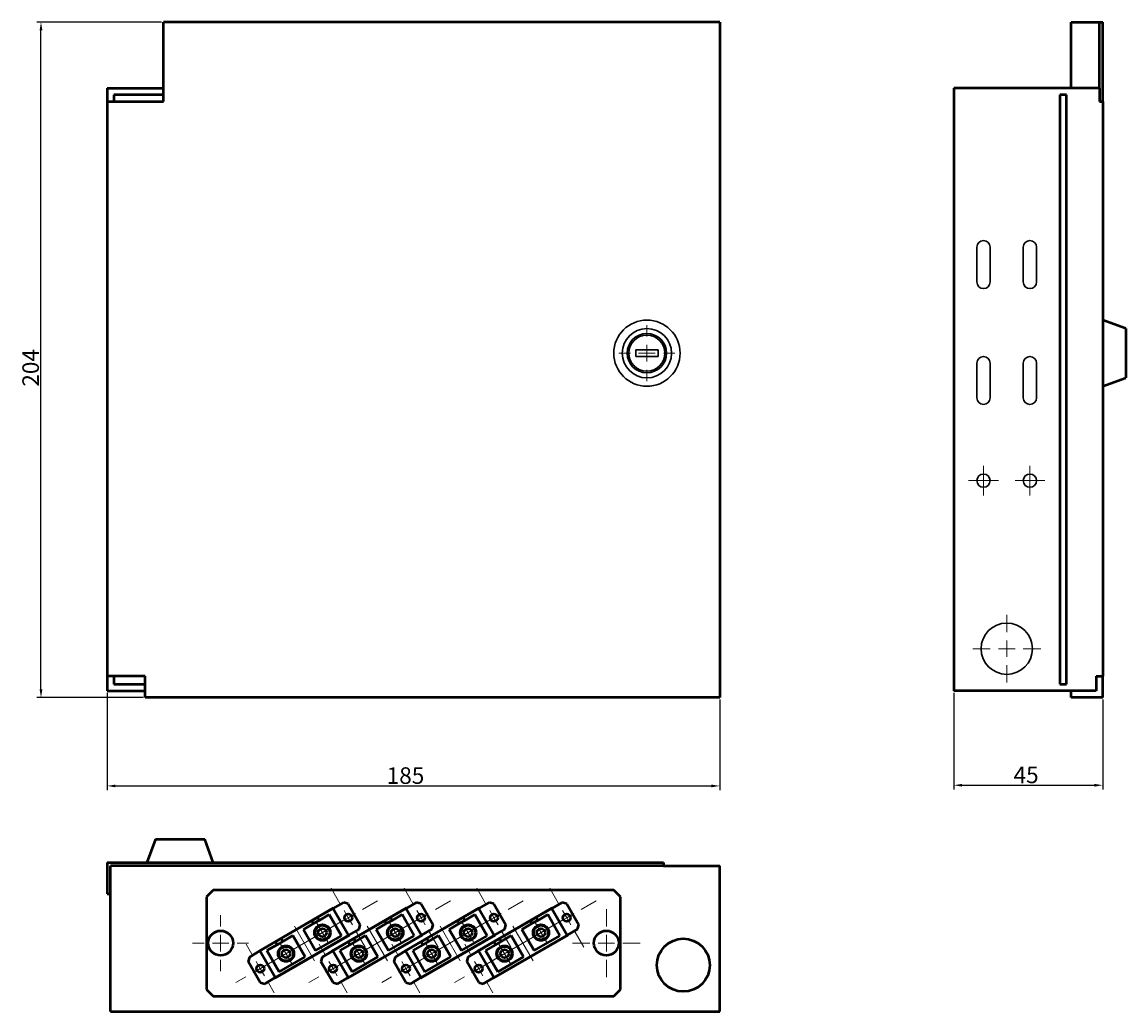
# Model space of a CAD drawing. Units: millimetres. Extents: x 229 to 850, y 222 to 521.
# Drawn here: x 229 to 562, y 222 to 521 of the extents above; entities that cross this region are included whole.
import ezdxf

# ---------------------------------------------------------------- set-up
doc = ezdxf.new("R2010")
doc.units = ezdxf.units.MM
doc.header["$LTSCALE"] = 2
doc.header["$PDSIZE"] = -1
doc.linetypes.add('SLD-Осевая', pattern=[19.05, 15.24, -1.27, 1.27, -1.27])
doc.linetypes.add('SLD-Сплошная', pattern=[0])
for name, color, linetype, lineweight in [('Вспомогательная линия', 7, 'Continuous', 0), ('Основная линия', 7, 'Continuous', 50), ('Тонкая линия', 7, 'Continuous', 30)]:
    doc.layers.add(name, color=color, linetype=linetype, lineweight=lineweight)
doc.styles.add('Text 2.5', font='isocpeur.ttf', dxfattribs={"height": 2.5})
doc.styles.add('Text 5.0', font='isocpeur.ttf', dxfattribs={"height": 5})
doc.dimstyles.new('Размер 2.5', dxfattribs={"dimtxt": 2.5, "dimasz": 2.5, "dimexe": 1.25, "dimexo": 0.625, "dimtad": 1, "dimtxsty": 'Text 2.5', "dimcen": 2.5, "dimadec": 0, "dimazin": 0, "dimtfac": 1, "dimtmove": 0, "dimatfit": 3, "dimfxl": 1, "dimarcsym": 0})

# ---------------------------------------------------------------- blocks, each defined once
blk = doc.blocks.new('_D')
at = {"color": 0, "lineweight": -2, "transparency": 16777216}
for p, q in [((254.58, 318.83), (254.58, 289.5)), ((439.58, 316.83), (439.58, 289.5)), ((257.08, 290.75), (437.08, 290.75))]:
    blk.add_line(p, q, dxfattribs=at)
at = {"color": 0, "transparency": 16777216}
for points in [[(257.08, 291.16), (257.08, 290.33), (254.58, 290.75)], [(437.08, 291.16), (437.08, 290.33), (439.58, 290.75)]]:
    blk.add_solid(points, dxfattribs=at)
at = {"layer": 'Defpoints', "color": 0, "transparency": 16777216}
for p in [(254.58, 319.45), (439.58, 317.45), (439.58, 290.75)]:
    blk.add_point(p, dxfattribs=at)
at = {"color": 0, "transparency": 16777216, "insert": (344.67, 296.37), "char_height": 5, "attachment_point": 2, "style": 'Text 5.0'}
blk.add_mtext('185', dxfattribs=at)
blk = doc.blocks.new('_D_1')
at = {"color": 0, "lineweight": -2, "transparency": 16777216}
for p, q in [((270.95, 521.45), (233.33, 521.45)), ((234.58, 319.95), (234.58, 518.95)), ((265.45, 317.45), (233.33, 317.45))]:
    blk.add_line(p, q, dxfattribs=at)
at = {"color": 0, "transparency": 16777216}
for points in [[(234.16, 518.95), (235, 518.95), (234.58, 521.45)], [(234.16, 319.95), (235, 319.95), (234.58, 317.45)]]:
    blk.add_solid(points, dxfattribs=at)
at = {"layer": 'Defpoints', "color": 0, "transparency": 16777216}
for p in [(234.58, 521.45), (271.58, 521.45), (266.08, 317.45)]:
    blk.add_point(p, dxfattribs=at)
at = {"color": 0, "transparency": 16777216, "insert": (228.95, 417.01), "char_height": 5, "attachment_point": 2, "rotation": 90, "style": 'Text 5.0'}
blk.add_mtext('204', dxfattribs=at)
blk = doc.blocks.new('_D_2')
at = {"color": 0, "lineweight": -2, "transparency": 16777216}
for p, q in [((510.26, 318.83), (510.26, 289.71)), ((555.26, 316.83), (555.26, 289.71)), ((512.76, 290.96), (552.76, 290.96))]:
    blk.add_line(p, q, dxfattribs=at)
at = {"color": 0, "transparency": 16777216}
for points in [[(512.76, 291.37), (512.76, 290.54), (510.26, 290.96)], [(552.76, 291.37), (552.76, 290.54), (555.26, 290.96)]]:
    blk.add_solid(points, dxfattribs=at)
at = {"layer": 'Defpoints', "color": 0, "transparency": 16777216}
for p in [(510.26, 319.45), (555.26, 317.45), (555.26, 290.96)]:
    blk.add_point(p, dxfattribs=at)
at = {"color": 0, "transparency": 16777216, "insert": (532.11, 296.58), "char_height": 5, "attachment_point": 2, "style": 'Text 5.0'}
blk.add_mtext('45', dxfattribs=at)
blk = doc.blocks.new('SW_CENTERMARKSYMBOL_0')
at = {"color": 0, "linetype": 'SLD-Сплошная', "lineweight": 0}
for p, q in [((0, 5), (0, 8.45)), ((-5, 0), (-8.45, 0)), ((0, 0), (-2.5, 0)), ((0, 0), (0, 2.5)), ((0, 0), (0, -2.5)), ((0, 0), (2.5, 0)), ((5, 0), (8.45, 0)), ((0, -5), (0, -8.45))]:
    blk.add_line(p, q, dxfattribs=at)
blk = doc.blocks.new('FOBX8-N - вид спереди')
at = {"layer": 'Основная линия', "color": 7}
for p, q in [((271.58, 497.45), (271.58, 521.45)), ((439.58, 521.45), (271.58, 521.45)), ((439.58, 521.45), (439.58, 317.45)), ((254.58, 501.45), (271.58, 501.45)), ((254.58, 501.45), (254.58, 497.45)), ((254.58, 497.45), (271.58, 497.45)), ((254.58, 497.45), (254.58, 323.95)), ((271.58, 499.45), (256.58, 499.45)), ((256.58, 499.45), (256.58, 497.45)), ((266.08, 323.95), (254.58, 323.95)), ((254.58, 323.95), (254.58, 319.45)), ((256.58, 323.95), (256.58, 321.45)), ((266.08, 317.45), (266.08, 323.95)), ((256.58, 321.45), (266.08, 321.45)), ((254.58, 319.45), (266.08, 319.45)), ((439.58, 317.45), (266.08, 317.45))]:
    blk.add_line(p, q, dxfattribs=at)
at = {"layer": 'Тонкая линия', "color": 7}
for p, q in [((414.22, 422.45), (414.22, 420.45)), ((414.22, 422.45), (420.94, 422.45)), ((414.22, 420.45), (420.94, 420.45)), ((420.94, 422.45), (420.94, 420.45))]:
    blk.add_line(p, q, dxfattribs=at)
for radius in [10, 7.45, 5.95, 5.45]:
    blk.add_circle((417.58, 421.45), radius, dxfattribs=at)
blk.add_blockref('SW_CENTERMARKSYMBOL_0', (417.58, 421.45), dxfattribs=at)
blk = doc.blocks.new('SW_CENTERMARKSYMBOL_1')
at = {"color": 0, "linetype": 'SLD-Сплошная', "lineweight": 0}
for p, q in [((0, 5), (0, 10.25)), ((-5, 0), (-10.25, 0)), ((0, 0), (-2.5, 0)), ((0, 0), (0, 2.5)), ((0, 0), (0, -2.5)), ((0, 0), (2.5, 0)), ((5, 0), (10.25, 0)), ((0, -5), (0, -10.25))]:
    blk.add_line(p, q, dxfattribs=at)
blk = doc.blocks.new('SW_CENTERMARKSYMBOL_2')
at = {"color": 0, "linetype": 'SLD-Сплошная', "lineweight": 0}
for p, q in [((0, 2.5), (0, 4.5)), ((-2.5, 0), (-4.5, 0)), ((0, 0), (-2.5, 0)), ((0, 0), (0, 2.5)), ((0, 0), (0, -2.5)), ((0, 0), (2.5, 0)), ((2.5, 0), (4.5, 0)), ((0, -2.5), (0, -4.5))]:
    blk.add_line(p, q, dxfattribs=at)
blk = doc.blocks.new('SW_CENTERMARKSYMBOL_3')
at = {"color": 0, "linetype": 'SLD-Сплошная', "lineweight": 0}
for p, q in [((0, 2.5), (0, 4.5)), ((-2.5, 0), (-4.5, 0)), ((0, 0), (-2.5, 0)), ((0, 0), (0, 2.5)), ((0, 0), (0, -2.5)), ((0, 0), (2.5, 0)), ((2.5, 0), (4.5, 0)), ((0, -2.5), (0, -4.5))]:
    blk.add_line(p, q, dxfattribs=at)
blk = doc.blocks.new('отверстие1')
at = {"layer": 'Тонкая линия', "color": 7}
for p, q in [((517.26, 453.45), (517.26, 442.95)), ((521.26, 442.95), (521.26, 453.45))]:
    blk.add_line(p, q, dxfattribs=at)
for centre, start, end in [((519.26, 453.45), 0, 180), ((519.26, 442.95), 180, 0)]:
    blk.add_arc(centre, 2, start, end, dxfattribs=at)
blk = doc.blocks.new('FOBX8-N - вид сбоку')
at = {"layer": 'Основная линия', "color": 7}
for p, q in [((545.76, 521.45), (553.26, 521.45)), ((545.76, 501.45), (545.76, 521.45)), ((553.26, 521.45), (555.26, 521.45)), ((554.26, 501.45), (554.26, 521.45)), ((555.26, 497.45), (555.26, 521.45)), ((510.26, 501.45), (510.26, 319.45)), ((554.26, 501.45), (510.26, 501.45)), ((554.26, 501.45), (554.26, 497.45)), ((544.26, 499.45), (542.26, 499.45)), ((542.26, 499.45), (542.26, 321.45)), ((544.26, 321.45), (544.26, 499.45)), ((554.26, 497.45), (555.26, 497.45)), ((555.26, 497.45), (555.26, 323.95)), ((562.26, 428.9), (555.26, 431.45)), ((562.26, 428.9), (562.26, 414)), ((555.26, 411.45), (562.26, 414)), ((553.26, 323.95), (555.26, 323.95)), ((553.26, 323.95), (553.26, 319.45)), ((555.26, 317.45), (555.26, 323.95)), ((542.26, 321.45), (544.26, 321.45)), ((553.26, 319.45), (510.26, 319.45)), ((545.76, 317.45), (545.76, 319.45)), ((555.26, 317.45), (545.76, 317.45))]:
    blk.add_line(p, q, dxfattribs=at)
at = {"layer": 'Тонкая линия', "color": 7}
for centre, radius in [((519.26, 382.95), 2), ((533.26, 382.95), 2), ((526.26, 332.2), 7.75)]:
    blk.add_circle(centre, radius, dxfattribs=at)
for p in [(0, 0), (14, 0), (0, -35), (14, -35)]:
    blk.add_blockref('отверстие1', p)
at = {"layer": 'Тонкая линия', "color": 7, "linetype": 'SLD-Осевая'}
for name, p in [('SW_CENTERMARKSYMBOL_2', (519.26, 382.95)), ('SW_CENTERMARKSYMBOL_3', (533.26, 382.95)), ('SW_CENTERMARKSYMBOL_1', (526.26, 332.2))]:
    blk.add_blockref(name, p, dxfattribs=at)
blk = doc.blocks.new('FC1-SCUSCU2C-SM - вид спереди')
at = {"color": 7, "linetype": 'SLD-Осевая', "lineweight": 0}
blk.add_line((85.08, 45.68), (72.94, 45.68), dxfattribs=at)
at = {"layer": 'Вспомогательная линия', "color": 7, "linetype": 'SLD-Осевая'}
for p, q in [((79.14, 62.53), (79.14, 28.83)), ((75.77, 52.03), (82.49, 52.03)), ((75.87, 39.33), (82.44, 39.33))]:
    blk.add_line(p, q, dxfattribs=at)
at = {"layer": 'Основная линия', "color": 7}
for p, q in [((75.49, 63.13), (74.49, 62.13)), ((74.49, 58.48), (74.49, 62.13)), ((75.49, 63.13), (82.79, 63.13)), ((83.79, 62.13), (82.79, 63.13)), ((83.79, 62.13), (83.79, 58.48)), ((74.49, 32.88), (74.49, 58.48)), ((74.49, 58.48), (83.79, 58.48)), ((83.79, 58.48), (83.79, 53.03)), ((82.84, 56.53), (75.44, 56.53)), ((75.44, 56.53), (75.44, 47.53)), ((82.84, 53.03), (82.84, 56.53)), ((82.84, 53.03), (83.79, 53.03)), ((82.84, 51.03), (82.84, 53.03)), ((82.84, 47.53), (82.84, 51.03)), ((82.84, 51.03), (83.79, 51.03)), ((83.79, 51.03), (83.79, 53.03)), ((83.79, 51.03), (83.79, 40.33)), ((75.44, 47.53), (82.84, 47.53)), ((82.84, 43.83), (75.44, 43.83)), ((75.44, 43.83), (75.44, 34.83)), ((82.84, 40.33), (82.84, 43.83)), ((82.84, 40.33), (83.79, 40.33)), ((82.84, 38.33), (82.84, 40.33)), ((83.79, 38.33), (83.79, 40.33)), ((82.84, 34.83), (82.84, 38.33)), ((82.84, 38.33), (83.79, 38.33)), ((83.79, 38.33), (83.79, 32.88)), ((75.44, 34.83), (82.84, 34.83)), ((83.79, 32.88), (74.49, 32.88)), ((74.49, 29.23), (74.49, 32.88)), ((83.79, 32.88), (83.79, 29.23)), ((74.49, 29.23), (75.49, 28.23)), ((82.79, 28.23), (75.49, 28.23)), ((82.79, 28.23), (83.79, 29.23))]:
    blk.add_line(p, q, dxfattribs=at)
for centre, radius in [((79.14, 61.03), 1.15), ((79.14, 52.03), 2.4), ((79.14, 52.03), 2.2), ((79.14, 52.03), 1.25), ((79.14, 39.33), 2.4), ((79.14, 39.33), 2.2), ((79.14, 39.33), 1.25), ((79.14, 30.33), 1.15)]:
    blk.add_circle(centre, radius, dxfattribs=at)
at = {"color": 7, "linetype": 'Continuous', "lineweight": 0}
blk.add_blockref('SW_CENTERMARKSYMBOL_1', (79.14, 30.33), dxfattribs=at)
at = {"layer": 'Основная линия', "color": 7, "linetype": 'SLD-Осевая'}
blk.add_blockref('SW_CENTERMARKSYMBOL_0', (79.14, 61.03), dxfattribs=at)

msp = doc.modelspace()

# ---------------------------------------------------------------- linework, layer by layer
at = {"layer": 'Основная линия', "color": 7}
for p, q in [((269.127, 274.621), (266.579, 267.621)), ((269.127, 274.621), (284.031, 274.621)), ((286.579, 267.621), (284.031, 274.621))]:
    msp.add_line(p, q, dxfattribs=at)
at = {"layer": 'Основная линия'}
for p, q in [((254.579, 267.621), (422.579, 267.621)), ((254.579, 267.621), (254.579, 258.121)), ((254.579, 267.621), (276.579, 267.621)), ((266.579, 267.621), (286.579, 267.621)), ((422.579, 267.621), (422.579, 266.621)), ((422.579, 267.621), (422.579, 266.621)), ((422.579, 266.621), (255.579, 266.621)), ((255.579, 258.121), (255.579, 266.621)), ((422.579, 266.621), (439.579, 266.621)), ((439.579, 222.621), (439.579, 266.621)), ((254.579, 258.121), (255.579, 258.121)), ((255.579, 222.621), (255.579, 258.121)), ((286.579, 259.271), (284.579, 257.271)), ((284.579, 257.271), (284.579, 229.271)), ((407.579, 259.271), (286.579, 259.271)), ((409.579, 257.271), (407.579, 259.271)), ((409.579, 229.271), (409.579, 257.271)), ((300.445, 240.885), (322.962, 253.885)), ((322.445, 240.885), (344.962, 253.885)), ((322.962, 253.885), (323.012, 253.798)), ((344.445, 240.885), (366.962, 253.885)), ((344.962, 253.885), (345.012, 253.798)), ((366.445, 240.885), (388.962, 253.885)), ((366.962, 253.885), (367.012, 253.798)), ((388.962, 253.885), (389.012, 253.798)), ((327.712, 245.658), (305.195, 232.658)), ((349.712, 245.658), (327.195, 232.658)), ((327.712, 245.658), (327.662, 245.744)), ((371.712, 245.658), (349.195, 232.658)), ((349.712, 245.658), (349.662, 245.744)), ((393.712, 245.658), (371.195, 232.658)), ((371.712, 245.658), (371.662, 245.744)), ((393.712, 245.658), (393.662, 245.744)), ((300.445, 240.885), (300.495, 240.798)), ((322.445, 240.885), (322.495, 240.798)), ((344.445, 240.885), (344.495, 240.798)), ((366.445, 240.885), (366.495, 240.798)), ((305.195, 232.658), (305.145, 232.744)), ((327.195, 232.658), (327.145, 232.744)), ((349.195, 232.658), (349.145, 232.744)), ((371.195, 232.658), (371.145, 232.744)), ((284.579, 229.271), (286.579, 227.271)), ((286.579, 227.271), (407.579, 227.271)), ((407.579, 227.271), (409.579, 229.271)), ((255.579, 222.621), (439.579, 222.621))]:
    msp.add_line(p, q, dxfattribs=at)
for centre, radius in [((288.829, 243.271), 3.75), ((405.329, 243.271), 3.75), ((428.579, 236.621), 8)]:
    msp.add_circle(centre, radius, dxfattribs=at)

# ---------------------------------------------------------------- block references
for name in ['FOBX8-N - вид спереди', 'FOBX8-N - вид сбоку']:
    msp.add_blockref(name, (0, 0))
at = {"rotation": 120}
for p in [(393.213, 197.577), (415.213, 197.577), (437.213, 197.577), (459.213, 197.577)]:
    msp.add_blockref('FC1-SCUSCU2C-SM - вид спереди', p, dxfattribs=at)
at = {"linetype": 'SLD-Осевая'}
msp.add_blockref('SW_CENTERMARKSYMBOL_0', (288.829, 243.271), dxfattribs=at)
at = {"layer": 'Основная линия'}
msp.add_blockref('SW_CENTERMARKSYMBOL_1', (405.329, 243.271), dxfattribs=at)

# ---------------------------------------------------------------- dimensions: what is measured, and where the dimension line sits
at = {"color": 7}
dim = msp.add_linear_dim(base=(234.579, 521.45), p1=(266.079, 317.45), p2=(271.579, 521.45), angle=90, dimstyle='Размер 2.5', override={"dimtxsty": 'Text 5.0'}, dxfattribs=at)
dim.commit()
dim.dimension.update_dxf_attribs({"geometry": '_D_1', "text_midpoint": (234.579, 417.012), "dimtype": 160})
for base, p1, p2, override, picture, middle in [((439.579, 290.748), (254.579, 319.45), (439.579, 317.45), {"dimtxsty": 'Text 5.0'}, '_D', (344.668, 290.748)), ((555.257, 290.956), (510.257, 319.45), (555.257, 317.45), {"dimtxt": 250, "dimtxsty": 'Text 5.0'}, '_D_2', (532.111, 290.956))]:
    dim = msp.add_linear_dim(base=base, p1=p1, p2=p2, dimstyle='Размер 2.5', override=override, dxfattribs=at)
    dim.commit()
    dim.dimension.update_dxf_attribs({"geometry": picture, "text_midpoint": middle, "dimtype": 160})

doc.saveas('drawing.dxf')
